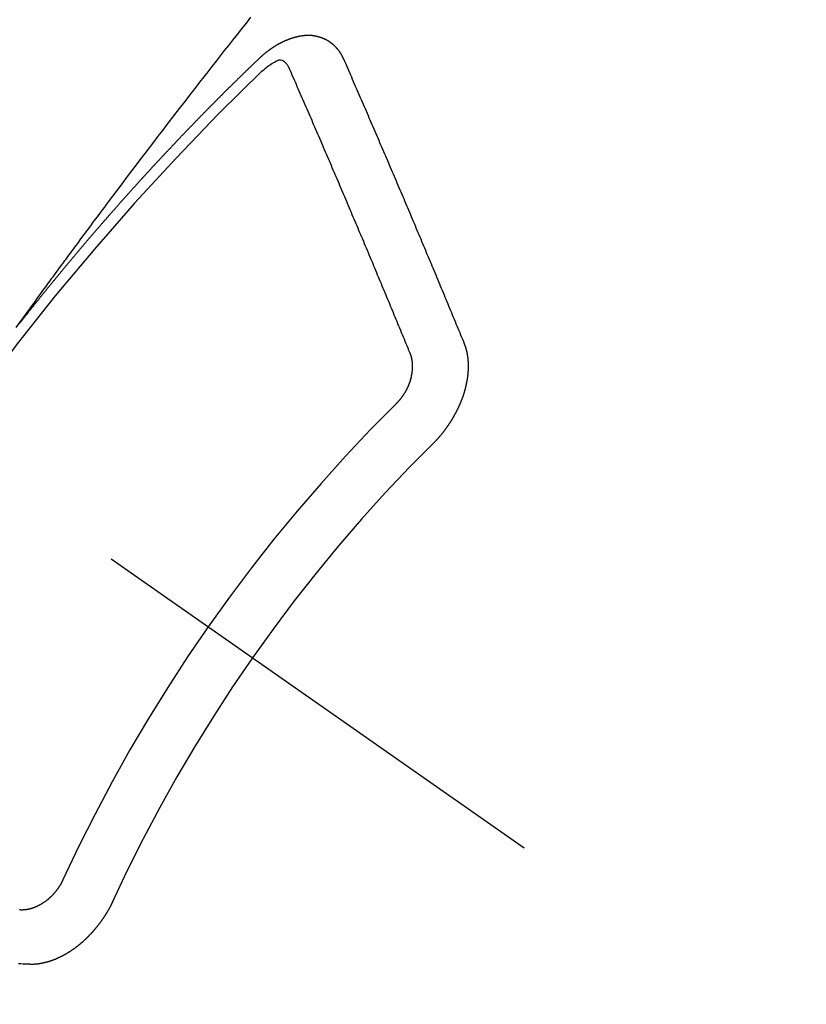
# Model space of a CAD drawing. Extents: x 0 to 26473, y -22065 to -13195.
# Drawn here: x 15992 to 16002, y -15260 to -15247 of the extents above; entities that cross this region are included whole.
import ezdxf

# ---------------------------------------------------------------- set-up
doc = ezdxf.new("R2010")
doc.units = 0
doc.header["$LTSCALE"] = 50
doc.header["$MEASUREMENT"] = 0
doc.linetypes.add('CENTER2', pattern=[1.125, 0.75, -0.125, 0.125, -0.125])
doc.linetypes.add('HIDDEN', pattern=[0.375, 0.25, -0.125])
doc.layers.get('0').update_dxf_attribs({"linetype": 'CONTINUOUS'})
doc.layers.add('150-機器', color=8, linetype='CONTINUOUS')
doc.layers.add('160-文字', color=254, linetype='CONTINUOUS')
doc.styles.add('KH001', font='txt')
doc.dimstyles.new('KH1xx030', dxfattribs={"dimscale": 30, "dimtxt": 2, "dimasz": 0.6, "dimexe": 0.3, "dimexo": 1.2, "dimgap": 0.5, "dimtad": 3, "dimdec": 1, "dimdsep": 46, "dimlunit": 6, "dimtxsty": 'KH001', "dimblk": 'DOT', "dimcen": 1, "dimdle": 1, "dimclrd": 256, "dimclre": 256, "dimclrt": 256, "dimadec": 0, "dimazin": 0, "dimtfac": 1, "dimtdec": 1, "dimtix": 1, "dimtmove": 2, "dimatfit": 3, "dimldrblk": 'CLOSEDBLANK', "dimfxl": 1, "dimtolj": 1, "dimtzin": 0, "dimlwd": -1, "dimlwe": -1, "dimarcsym": 0})

# ---------------------------------------------------------------- blocks, each defined once
blk = doc.blocks.new('_ClosedBlank')
at = {"color": 0, "linetype": 'ByBlock', "lineweight": -2}
for p, q in [((-1, 0.16667), (0, 0)), ((-1, 0.16667), (-1, -0.16667)), ((0, 0), (-1, -0.16667))]:
    blk.add_line(p, q, dxfattribs=at)
blk = doc.blocks.new('_Dot')
at = {"color": 0, "linetype": 'ByBlock', "lineweight": -2}
blk.add_line((-0.5, 0), (-1, 0), dxfattribs=at)
at = {"color": 0, "linetype": 'ByBlock', "const_width": 0.5}
blk.add_lwpolyline([(-0.25, 0, 1), (0.25, 0, 1)], format="xyb", close=True, dxfattribs=at)
blk = doc.blocks.new('F402_H')
at = {"layer": '150-機器', "color": 13, "linetype": 'CENTER2'}
blk.add_line((0, 0), (244.018, -170.863), dxfattribs=at)
at = {"layer": '150-機器', "color": 13, "linetype": 'HIDDEN'}
for points in [[(218.966, -151.28), (219.012, -151.217), (219.058, -151.155), (219.103, -151.092), (219.135, -151.049), (219.166, -151.007), (219.197, -150.964), (219.228, -150.921), (219.246, -150.896), (219.264, -150.872), (219.282, -150.847), (219.299, -150.823), (219.317, -150.798), (219.335, -150.774), (219.353, -150.749), (219.37, -150.725), (219.384, -150.707), (219.397, -150.688), (219.411, -150.67), (219.424, -150.652), (219.451, -150.615), (219.478, -150.578), (219.505, -150.541), (219.532, -150.504), (219.545, -150.486), (219.559, -150.468), (219.572, -150.45), (219.586, -150.431), (219.603, -150.407), (219.621, -150.383), (219.639, -150.358), (219.657, -150.334), (219.676, -150.31), (219.694, -150.285), (219.712, -150.261), (219.73, -150.237), (219.771, -150.182), (219.811, -150.127), (219.852, -150.072), (219.892, -150.018), (219.924, -149.975), (219.956, -149.933), (219.988, -149.891), (220.019, -149.848), (220.042, -149.817), (220.066, -149.786), (220.089, -149.755), (220.112, -149.723), (220.165, -149.652), (220.219, -149.58), (220.274, -149.509), (220.328, -149.437), (220.387, -149.359), (220.446, -149.281), (220.506, -149.202), (220.565, -149.124), (220.62, -149.052), (220.675, -148.98), (220.73, -148.908), (220.785, -148.836), (220.854, -148.746), (220.923, -148.656), (220.992, -148.566), (221.061, -148.477), (221.108, -148.417), (221.154, -148.358), (221.2, -148.298), (221.246, -148.239), (221.297, -148.173), (221.348, -148.108), (221.399, -148.042), (221.45, -147.977), (221.501, -147.912), (221.552, -147.846), (221.604, -147.781), (221.655, -147.716), (221.711, -147.645), (221.767, -147.575), (221.823, -147.504), (221.878, -147.433)], [(223.03, -147.952), (223.029, -147.95), (223.028, -147.948), (223.027, -147.946), (223.026, -147.943), (223.024, -147.941), (223.023, -147.939), (223.022, -147.937), (223.021, -147.935), (223.021, -147.932), (223.02, -147.93), (223.018, -147.928), (223.017, -147.926), (223.016, -147.924), (223.014, -147.922), (223.014, -147.919), (223.013, -147.917), (223.012, -147.915), (223.01, -147.913), (223.009, -147.911), (223.008, -147.909), (223.007, -147.907), (223.006, -147.905), (223.005, -147.903), (223.003, -147.9), (223.002, -147.897), (223.001, -147.895), (223, -147.893), (222.999, -147.892), (222.997, -147.889), (222.996, -147.887), (222.995, -147.885), (222.994, -147.883), (222.992, -147.882), (222.991, -147.88), (222.989, -147.877), (222.988, -147.876), (222.987, -147.874), (222.986, -147.872), (222.984, -147.869), (222.983, -147.867), (222.982, -147.866), (222.981, -147.864), (222.98, -147.862), (222.978, -147.859), (222.977, -147.858), (222.975, -147.856), (222.974, -147.854), (222.973, -147.852), (222.971, -147.85), (222.969, -147.849), (222.968, -147.847), (222.967, -147.845), (222.965, -147.842), (222.964, -147.841), (222.963, -147.839), (222.962, -147.837), (222.959, -147.836), (222.958, -147.834), (222.956, -147.832), (222.955, -147.83), (222.954, -147.828), (222.952, -147.827), (222.951, -147.825), (222.949, -147.824), (222.947, -147.821), (222.946, -147.819), (222.945, -147.818), (222.944, -147.816), (222.941, -147.814), (222.94, -147.812), (222.938, -147.811), (222.937, -147.809), (222.935, -147.808), (222.934, -147.806), (222.932, -147.804), (222.931, -147.803), (222.929, -147.801), (222.927, -147.8), (222.926, -147.798), (222.924, -147.797), (222.922, -147.794), (222.921, -147.793), (222.919, -147.792), (222.918, -147.79), (222.916, -147.788), (222.914, -147.787), (222.913, -147.785), (222.911, -147.784), (222.909, -147.782), (222.908, -147.78), (222.906, -147.779), (222.905, -147.778), (222.902, -147.776), (222.901, -147.774), (222.899, -147.773), (222.898, -147.772), (222.895, -147.77), (222.894, -147.768), (222.893, -147.767), (222.891, -147.766), (222.889, -147.764), (222.887, -147.763), (222.885, -147.762), (222.884, -147.76), (222.882, -147.758), (222.88, -147.757), (222.879, -147.756), (222.877, -147.755), (222.874, -147.753), (222.873, -147.752), (222.871, -147.751), (222.869, -147.749), (222.867, -147.748), (222.865, -147.747), (222.864, -147.746), (222.861, -147.744), (222.86, -147.743), (222.858, -147.742), (222.856, -147.741), (222.854, -147.739), (222.852, -147.738), (222.851, -147.737), (222.849, -147.735), (222.847, -147.734), (222.845, -147.732), (222.843, -147.731), (222.842, -147.73), (222.839, -147.729), (222.837, -147.728), (222.835, -147.727), (222.834, -147.726), (222.831, -147.724), (222.83, -147.723), (222.828, -147.723), (222.826, -147.722), (222.823, -147.72), (222.822, -147.719), (222.82, -147.718), (222.818, -147.717), (222.816, -147.715), (222.814, -147.714), (222.812, -147.713), (222.81, -147.713), (222.808, -147.711), (222.806, -147.71), (222.804, -147.71), (222.802, -147.709), (222.8, -147.707), (222.797, -147.707), (222.796, -147.705), (222.794, -147.705), (222.791, -147.703), (222.79, -147.702), (222.787, -147.702), (222.786, -147.701), (222.783, -147.7), (222.781, -147.699), (222.779, -147.698), (222.777, -147.697), (222.776, -147.696), (222.773, -147.695), (222.771, -147.694), (222.769, -147.694), (222.767, -147.693), (222.765, -147.692), (222.762, -147.691), (222.76, -147.69), (222.758, -147.69), (222.756, -147.689), (222.753, -147.688), (222.752, -147.687), (222.75, -147.686), (222.747, -147.686), (222.746, -147.685), (222.743, -147.684), (222.74, -147.684), (222.739, -147.682), (222.737, -147.682), (222.734, -147.682), (222.732, -147.68), (222.73, -147.68), (222.728, -147.679), (222.725, -147.679), (222.724, -147.678), (222.721, -147.678), (222.718, -147.677), (222.716, -147.676), (222.715, -147.675), (222.712, -147.675), (222.71, -147.675), (222.707, -147.674), (222.705, -147.673), (222.703, -147.673), (222.701, -147.672), (222.699, -147.672), (222.697, -147.671), (222.694, -147.67), (222.691, -147.67), (222.689, -147.67), (222.687, -147.669), (222.685, -147.669), (222.683, -147.669), (222.68, -147.668), (222.677, -147.668), (222.675, -147.667), (222.673, -147.667), (222.671, -147.667), (222.669, -147.666), (222.666, -147.666), (222.664, -147.666), (222.662, -147.665), (222.659, -147.664), (222.657, -147.664), (222.655, -147.664), (222.652, -147.663), (222.65, -147.663), (222.648, -147.663), (222.645, -147.663), (222.643, -147.663), (222.641, -147.663), (222.639, -147.662), (222.636, -147.661), (222.633, -147.661), (222.631, -147.661), (222.628, -147.661), (222.626, -147.661), (222.624, -147.66), (222.621, -147.661), (222.619, -147.661), (222.617, -147.66), (222.615, -147.66), (222.612, -147.66), (222.61, -147.66), (222.607, -147.66), (222.605, -147.66), (222.602, -147.66), (222.6, -147.66), (222.597, -147.66), (222.594, -147.659), (222.592, -147.66), (222.589, -147.659), (222.587, -147.659), (222.584, -147.66), (222.582, -147.659), (222.579, -147.66), (222.577, -147.659), (222.574, -147.66), (222.572, -147.66), (222.569, -147.66), (222.567, -147.66), (222.564, -147.66), (222.562, -147.66), (222.559, -147.66), (222.557, -147.66), (222.555, -147.661), (222.553, -147.661), (222.55, -147.661), (222.548, -147.661), (222.545, -147.661), (222.543, -147.662), (222.54, -147.662), (222.538, -147.662), (222.535, -147.663), (222.533, -147.662), (222.53, -147.663), (222.527, -147.663), (222.525, -147.663), (222.522, -147.663), (222.519, -147.664), (222.517, -147.664), (222.515, -147.665), (222.512, -147.665), (222.51, -147.666), (222.507, -147.665), (222.505, -147.666), (222.502, -147.666), (222.499, -147.667), (222.497, -147.666), (222.495, -147.667), (222.492, -147.668), (222.489, -147.668), (222.486, -147.669), (222.484, -147.669), (222.482, -147.669), (222.479, -147.67), (222.477, -147.671), (222.474, -147.671), (222.471, -147.672), (222.468, -147.672), (222.466, -147.673), (222.463, -147.673), (222.461, -147.674), (222.458, -147.675), (222.455, -147.675), (222.453, -147.676), (222.45, -147.676), (222.448, -147.677), (222.445, -147.678), (222.442, -147.678), (222.44, -147.679), (222.438, -147.68), (222.435, -147.68), (222.432, -147.681), (222.429, -147.681), (222.427, -147.682), (222.424, -147.683), (222.422, -147.683), (222.419, -147.684), (222.417, -147.685), (222.414, -147.685), (222.411, -147.686), (222.409, -147.687), (222.406, -147.688), (222.403, -147.689), (222.401, -147.689), (222.399, -147.69), (222.396, -147.691), (222.393, -147.691), (222.39, -147.693), (222.388, -147.694), (222.385, -147.694), (222.383, -147.695), (222.38, -147.696), (222.377, -147.697), (222.375, -147.698), (222.372, -147.698), (222.369, -147.699), (222.367, -147.701), (222.364, -147.701), (222.362, -147.702), (222.359, -147.703), (222.356, -147.704), (222.354, -147.705), (222.351, -147.706), (222.349, -147.708), (222.346, -147.708), (222.343, -147.709), (222.341, -147.71), (222.338, -147.711), (222.336, -147.712), (222.332, -147.713), (222.331, -147.714), (222.328, -147.715), (222.324, -147.716), (222.322, -147.717), (222.319, -147.719), (222.317, -147.72), (222.314, -147.72), (222.312, -147.722), (222.309, -147.722), (222.306, -147.724), (222.304, -147.725), (222.301, -147.727), (222.298, -147.727), (222.296, -147.729), (222.293, -147.73), (222.291, -147.731), (222.288, -147.732), (222.285, -147.734), (222.283, -147.735), (222.28, -147.736), (222.278, -147.737), (222.275, -147.739), (222.273, -147.74), (222.269, -147.741), (222.267, -147.742), (222.264, -147.743), (222.261, -147.745), (222.26, -147.746), (222.256, -147.748), (222.254, -147.749), (222.251, -147.75), (222.249, -147.751), (222.246, -147.753), (222.243, -147.754), (222.241, -147.755), (222.239, -147.757), (222.235, -147.758), (222.233, -147.759), (222.231, -147.761), (222.227, -147.763), (222.225, -147.764), (222.223, -147.766), (222.219, -147.767), (222.218, -147.768), (222.215, -147.77), (222.212, -147.771), (222.21, -147.772), (222.207, -147.774), (222.205, -147.776), (222.201, -147.777), (222.199, -147.778), (222.197, -147.78), (222.193, -147.782), (222.191, -147.783), (222.189, -147.784), (222.186, -147.786), (222.184, -147.788), (222.18, -147.79), (222.178, -147.791), (222.176, -147.792), (222.173, -147.794), (222.17, -147.796), (222.168, -147.798), (222.165, -147.799), (222.163, -147.8), (222.161, -147.802), (222.158, -147.804), (222.155, -147.806), (222.152, -147.807), (222.15, -147.809), (222.147, -147.811), (222.145, -147.812), (222.143, -147.814), (222.14, -147.816), (222.137, -147.817), (222.134, -147.819), (222.132, -147.821), (222.129, -147.823), (222.127, -147.825), (222.124, -147.827), (222.121, -147.829), (222.12, -147.83), (222.117, -147.832), (222.114, -147.833), (222.112, -147.835), (222.109, -147.837), (222.107, -147.839), (222.104, -147.841), (222.102, -147.843), (222.099, -147.845), (222.096, -147.846), (222.093, -147.848), (222.091, -147.85), (222.089, -147.852), (222.087, -147.854), (222.084, -147.856), (222.082, -147.858), (222.079, -147.86), (222.076, -147.862), (222.074, -147.863), (222.071, -147.865), (222.069, -147.867), (222.066, -147.869), (222.064, -147.871), (222.061, -147.874), (222.058, -147.876), (222.056, -147.877), (222.054, -147.88), (222.051, -147.882), (222.049, -147.884), (222.046, -147.886), (222.044, -147.887), (222.041, -147.889), (222.04, -147.892), (222.036, -147.894), (222.034, -147.896), (222.031, -147.898), (222.029, -147.9), (222.027, -147.902), (222.025, -147.904), (222.022, -147.906), (222.019, -147.909), (222.017, -147.911), (222.015, -147.913), (222.012, -147.915), (222.01, -147.917), (222.008, -147.919), (222.005, -147.922), (222.002, -147.924), (222, -147.926), (221.998, -147.928), (221.995, -147.93), (221.992, -147.933), (221.99, -147.935), (221.988, -147.937), (221.986, -147.939), (221.983, -147.941), (221.981, -147.944)], [(221.981, -147.944), (221.974, -147.951), (221.967, -147.957), (221.96, -147.963), (221.954, -147.969), (221.948, -147.976), (221.94, -147.983), (221.934, -147.989), (221.927, -147.995), (221.92, -148.002), (221.913, -148.008), (221.907, -148.015), (221.9, -148.022), (221.893, -148.028), (221.886, -148.034), (221.88, -148.04), (221.873, -148.048), (221.866, -148.054), (221.859, -148.06), (221.853, -148.066), (221.845, -148.073), (221.839, -148.08), (221.833, -148.086), (221.826, -148.093), (221.819, -148.099), (221.812, -148.106), (221.806, -148.113), (221.799, -148.119), (221.792, -148.125), (221.785, -148.132), (221.779, -148.139), (221.772, -148.145), (221.765, -148.151), (221.758, -148.158), (221.752, -148.165), (221.745, -148.171), (221.738, -148.178), (221.732, -148.184), (221.725, -148.191), (221.718, -148.198), (221.711, -148.204), (221.705, -148.211), (221.698, -148.218), (221.691, -148.224), (221.685, -148.23), (221.679, -148.237), (221.671, -148.244), (221.664, -148.25), (221.658, -148.257), (221.651, -148.264), (221.644, -148.27), (221.638, -148.276), (221.632, -148.283), (221.624, -148.29), (221.617, -148.296), (221.611, -148.303), (221.605, -148.309), (221.597, -148.316), (221.591, -148.323), (221.585, -148.329), (221.577, -148.336), (221.571, -148.343), (221.565, -148.349), (221.558, -148.355), (221.551, -148.363), (221.544, -148.369), (221.538, -148.376), (221.531, -148.383), (221.524, -148.389), (221.518, -148.396), (221.512, -148.402), (221.504, -148.409), (221.497, -148.416), (221.491, -148.422), (221.484, -148.429), (221.478, -148.436), (221.471, -148.442), (221.464, -148.449), (221.458, -148.456), (221.451, -148.462), (221.444, -148.469), (221.438, -148.476), (221.431, -148.482), (221.425, -148.489), (221.418, -148.496), (221.411, -148.502), (221.405, -148.509), (221.398, -148.516), (221.392, -148.523), (221.385, -148.529), (221.378, -148.536), (221.372, -148.543), (221.365, -148.549), (221.358, -148.557), (221.352, -148.563), (221.346, -148.57), (221.338, -148.577), (221.331, -148.583), (221.325, -148.59), (221.318, -148.597), (221.312, -148.604), (221.305, -148.61), (221.299, -148.617), (221.292, -148.624), (221.285, -148.63), (221.279, -148.637), (221.272, -148.644), (221.266, -148.65), (221.259, -148.657), (221.253, -148.664), (221.246, -148.67), (221.239, -148.678), (221.233, -148.684), (221.226, -148.692), (221.219, -148.698), (221.213, -148.705), (221.206, -148.712), (221.2, -148.719), (221.193, -148.725), (221.187, -148.732), (221.18, -148.739), (221.174, -148.745), (221.167, -148.752), (221.161, -148.759), (221.153, -148.766), (221.147, -148.773), (221.14, -148.779), (221.134, -148.787), (221.127, -148.793), (221.121, -148.8), (221.114, -148.807), (221.108, -148.814), (221.101, -148.821), (221.095, -148.827), (221.088, -148.834), (221.081, -148.841), (221.074, -148.847), (221.068, -148.855), (221.061, -148.861), (221.055, -148.868), (221.049, -148.876), (221.042, -148.882), (221.035, -148.889), (221.029, -148.896), (221.023, -148.902), (221.015, -148.909), (221.009, -148.916), (221.002, -148.923), (220.996, -148.93), (220.99, -148.937), (220.983, -148.944), (220.977, -148.951), (220.969, -148.958), (220.963, -148.964), (220.957, -148.971), (220.95, -148.978), (220.944, -148.985), (220.937, -148.992), (220.931, -148.999), (220.925, -149.006), (220.917, -149.013), (220.911, -149.019), (220.904, -149.026), (220.898, -149.033), (220.892, -149.041), (220.885, -149.047), (220.879, -149.054), (220.871, -149.061), (220.865, -149.068), (220.859, -149.075), (220.852, -149.081), (220.846, -149.089), (220.84, -149.096), (220.833, -149.102), (220.826, -149.11), (220.82, -149.116), (220.813, -149.123), (220.807, -149.13), (220.801, -149.138), (220.794, -149.144), (220.787, -149.152), (220.781, -149.158), (220.774, -149.165), (220.768, -149.172), (220.762, -149.179), (220.755, -149.186), (220.749, -149.193), (220.742, -149.2), (220.735, -149.207), (220.729, -149.214), (220.723, -149.221), (220.715, -149.228), (220.709, -149.235), (220.704, -149.242), (220.696, -149.249), (220.69, -149.255), (220.684, -149.263), (220.678, -149.27), (220.67, -149.277), (220.664, -149.284), (220.658, -149.291), (220.651, -149.297), (220.645, -149.305), (220.639, -149.312), (220.632, -149.319), (220.625, -149.326), (220.619, -149.333), (220.613, -149.34), (220.607, -149.347), (220.599, -149.354), (220.593, -149.361), (220.587, -149.368), (220.581, -149.375), (220.574, -149.382), (220.568, -149.389), (220.561, -149.396), (220.555, -149.403), (220.548, -149.41), (220.542, -149.417), (220.535, -149.424), (220.529, -149.431), (220.522, -149.438), (220.516, -149.445), (220.509, -149.453), (220.503, -149.459), (220.497, -149.467), (220.49, -149.473), (220.484, -149.481), (220.478, -149.488), (220.471, -149.495), (220.465, -149.502), (220.458, -149.509), (220.452, -149.516), (220.445, -149.523), (220.439, -149.53), (220.433, -149.538), (220.426, -149.544), (220.419, -149.552), (220.414, -149.558), (220.407, -149.566), (220.401, -149.573), (220.394, -149.58), (220.388, -149.587), (220.381, -149.594), (220.375, -149.601), (220.369, -149.609), (220.363, -149.615), (220.356, -149.623), (220.349, -149.63), (220.343, -149.637), (220.336, -149.644), (220.33, -149.651), (220.324, -149.659), (220.318, -149.665), (220.311, -149.673), (220.305, -149.68), (220.298, -149.687), (220.292, -149.694), (220.285, -149.701), (220.279, -149.708), (220.273, -149.716), (220.267, -149.722), (220.26, -149.73), (220.254, -149.737), (220.248, -149.744), (220.241, -149.751), (220.235, -149.758), (220.228, -149.766), (220.222, -149.773), (220.216, -149.78), (220.21, -149.787), (220.203, -149.795), (220.197, -149.801), (220.191, -149.809), (220.185, -149.816), (220.178, -149.823), (220.172, -149.831), (220.165, -149.837), (220.158, -149.845), (220.152, -149.852), (220.146, -149.859), (220.14, -149.866), (220.133, -149.873), (220.127, -149.88), (220.121, -149.888), (220.114, -149.895), (220.108, -149.902), (220.102, -149.91), (220.096, -149.917), (220.089, -149.924), (220.083, -149.931), (220.077, -149.939), (220.071, -149.945), (220.064, -149.953), (220.058, -149.961), (220.052, -149.967), (220.045, -149.975), (220.039, -149.982), (220.033, -149.989), (220.027, -149.996), (220.02, -150.004), (220.014, -150.011), (220.008, -150.018), (220.001, -150.026), (219.995, -150.032), (219.989, -150.04), (219.983, -150.047), (219.976, -150.054), (219.97, -150.062), (219.964, -150.069), (219.957, -150.076), (219.951, -150.083), (219.945, -150.091), (219.939, -150.098), (219.932, -150.105), (219.925, -150.113), (219.92, -150.12), (219.913, -150.127), (219.907, -150.134), (219.9, -150.142), (219.894, -150.149), (219.888, -150.156), (219.882, -150.164), (219.876, -150.171), (219.87, -150.178), (219.863, -150.186), (219.857, -150.193), (219.851, -150.2), (219.845, -150.207), (219.838, -150.215), (219.832, -150.222), (219.826, -150.229), (219.819, -150.237), (219.813, -150.244), (219.807, -150.252), (219.801, -150.259), (219.795, -150.266), (219.788, -150.274), (219.782, -150.28), (219.776, -150.288), (219.769, -150.296), (219.763, -150.302), (219.757, -150.31), (219.752, -150.317), (219.745, -150.325), (219.739, -150.333), (219.733, -150.339), (219.726, -150.347), (219.72, -150.354), (219.714, -150.361), (219.708, -150.37), (219.702, -150.376), (219.695, -150.384), (219.689, -150.392), (219.683, -150.398), (219.676, -150.406), (219.67, -150.413), (219.665, -150.421), (219.658, -150.428), (219.652, -150.435), (219.646, -150.443), (219.64, -150.45), (219.633, -150.457), (219.627, -150.465), (219.621, -150.472), (219.615, -150.48), (219.608, -150.487), (219.602, -150.494), (219.597, -150.502), (219.591, -150.509), (219.584, -150.517), (219.578, -150.524), (219.572, -150.531), (219.566, -150.539), (219.559, -150.547), (219.553, -150.554), (219.547, -150.561), (219.541, -150.569), (219.535, -150.576), (219.529, -150.584), (219.523, -150.591), (219.516, -150.598), (219.511, -150.606), (219.505, -150.613), (219.498, -150.621), (219.491, -150.628), (219.486, -150.636), (219.48, -150.643), (219.473, -150.651), (219.467, -150.658), (219.462, -150.666), (219.456, -150.673), (219.449, -150.68), (219.443, -150.688), (219.437, -150.695), (219.431, -150.703), (219.424, -150.71), (219.419, -150.718), (219.413, -150.725), (219.406, -150.733), (219.4, -150.74), (219.394, -150.748), (219.388, -150.755), (219.382, -150.762), (219.376, -150.77), (219.37, -150.778), (219.364, -150.785), (219.357, -150.792), (219.352, -150.8), (219.345, -150.807), (219.339, -150.815), (219.334, -150.822), (219.327, -150.83), (219.321, -150.837), (219.316, -150.845), (219.309, -150.852), (219.302, -150.86), (219.297, -150.867), (219.291, -150.875), (219.284, -150.883), (219.279, -150.89), (219.273, -150.897), (219.266, -150.905), (219.261, -150.912), (219.254, -150.92), (219.248, -150.928), (219.243, -150.935), (219.236, -150.943), (219.23, -150.951), (219.224, -150.958), (219.218, -150.965), (219.212, -150.973), (219.206, -150.98), (219.2, -150.988), (219.194, -150.996), (219.188, -151.003), (219.182, -151.011), (219.176, -151.018), (219.17, -151.025), (219.164, -151.033), (219.157, -151.041), (219.152, -151.048), (219.146, -151.056), (219.14, -151.064), (219.134, -151.071), (219.128, -151.078), (219.122, -151.087), (219.116, -151.093), (219.11, -151.102), (219.104, -151.109), (219.098, -151.117), (219.092, -151.124), (219.085, -151.132), (219.08, -151.14), (219.074, -151.147), (219.068, -151.155), (219.061, -151.162), (219.056, -151.17), (219.05, -151.177), (219.044, -151.186), (219.038, -151.192), (219.032, -151.2), (219.026, -151.208), (219.021, -151.215), (219.014, -151.223), (219.008, -151.231)], [(222.012, -148.105), (222.028, -148.091), (222.045, -148.077), (222.061, -148.063), (222.077, -148.05), (222.088, -148.041), (222.099, -148.033), (222.109, -148.025), (222.12, -148.018), (222.137, -148.008), (222.153, -147.998), (222.17, -147.989), (222.187, -147.979), (222.198, -147.973), (222.209, -147.967), (222.22, -147.962), (222.232, -147.959), (222.246, -147.96), (222.26, -147.964), (222.273, -147.97), (222.286, -147.978), (222.308, -147.997), (222.326, -148.02), (222.342, -148.045), (222.356, -148.071)], [(224.528, -151.485), (224.517, -151.457), (224.505, -151.43), (224.494, -151.403), (224.483, -151.375), (224.472, -151.347), (224.461, -151.32), (224.449, -151.292), (224.437, -151.264), (224.426, -151.237), (224.415, -151.21), (224.404, -151.182), (224.391, -151.154), (224.38, -151.127), (224.369, -151.1), (224.358, -151.072), (224.346, -151.045), (224.335, -151.016), (224.324, -150.989), (224.312, -150.961), (224.3, -150.933), (224.289, -150.906), (224.278, -150.879), (224.266, -150.851), (224.254, -150.823), (224.243, -150.796), (224.231, -150.768), (224.22, -150.741), (224.208, -150.713), (224.196, -150.685), (224.186, -150.657), (224.174, -150.63), (224.162, -150.602), (224.151, -150.574), (224.139, -150.546), (224.128, -150.519), (224.116, -150.492), (224.104, -150.464), (224.093, -150.436), (224.081, -150.408), (224.07, -150.381), (224.058, -150.353), (224.046, -150.326), (224.035, -150.297), (224.024, -150.27), (224.011, -150.242), (224, -150.214), (223.988, -150.186), (223.977, -150.159), (223.965, -150.131), (223.953, -150.104), (223.941, -150.076), (223.929, -150.048), (223.918, -150.02), (223.906, -149.992), (223.895, -149.965), (223.883, -149.937), (223.87, -149.909), (223.86, -149.881), (223.848, -149.853), (223.836, -149.825), (223.824, -149.798), (223.812, -149.77), (223.8, -149.742), (223.789, -149.714), (223.777, -149.686), (223.765, -149.659), (223.753, -149.631), (223.741, -149.603), (223.729, -149.575), (223.717, -149.547), (223.706, -149.52), (223.694, -149.492), (223.682, -149.464), (223.67, -149.436), (223.659, -149.408), (223.647, -149.38), (223.635, -149.352), (223.623, -149.324), (223.611, -149.296), (223.598, -149.268), (223.587, -149.241), (223.575, -149.213), (223.563, -149.185), (223.551, -149.157), (223.539, -149.129), (223.527, -149.101), (223.515, -149.073), (223.503, -149.045), (223.491, -149.018), (223.479, -148.99), (223.467, -148.962), (223.455, -148.934), (223.443, -148.906), (223.431, -148.877), (223.419, -148.849), (223.407, -148.821), (223.395, -148.793), (223.383, -148.766), (223.371, -148.738), (223.359, -148.71), (223.347, -148.682), (223.335, -148.654), (223.323, -148.626), (223.311, -148.598), (223.298, -148.57), (223.286, -148.542), (223.274, -148.514), (223.261, -148.485), (223.249, -148.458), (223.237, -148.43), (223.225, -148.402), (223.213, -148.374), (223.201, -148.346), (223.189, -148.318), (223.177, -148.29), (223.164, -148.261), (223.152, -148.233), (223.14, -148.205), (223.128, -148.177), (223.116, -148.149), (223.104, -148.121), (223.091, -148.092), (223.079, -148.064), (223.067, -148.036), (223.055, -148.008), (223.042, -147.98), (223.03, -147.952)], [(223.849, -151.591), (223.838, -151.564), (223.827, -151.536), (223.816, -151.509), (223.805, -151.481), (223.793, -151.454), (223.782, -151.426), (223.771, -151.399), (223.76, -151.372), (223.748, -151.344), (223.737, -151.317), (223.726, -151.29), (223.714, -151.262), (223.702, -151.234), (223.691, -151.207), (223.68, -151.179), (223.669, -151.152), (223.657, -151.125), (223.645, -151.097), (223.634, -151.069), (223.623, -151.042), (223.611, -151.015), (223.6, -150.987), (223.588, -150.959), (223.577, -150.932), (223.565, -150.905), (223.554, -150.877), (223.542, -150.849), (223.531, -150.822), (223.52, -150.795), (223.507, -150.767), (223.496, -150.739), (223.485, -150.712), (223.474, -150.684), (223.462, -150.657), (223.45, -150.629), (223.439, -150.602), (223.427, -150.574), (223.416, -150.546), (223.404, -150.519), (223.393, -150.49), (223.382, -150.463), (223.37, -150.435), (223.358, -150.408), (223.346, -150.38), (223.335, -150.352), (223.324, -150.325), (223.312, -150.297), (223.3, -150.27), (223.288, -150.242), (223.277, -150.214), (223.265, -150.186), (223.254, -150.159), (223.241, -150.131), (223.23, -150.104), (223.218, -150.076), (223.207, -150.048), (223.195, -150.02), (223.183, -149.993), (223.171, -149.965), (223.159, -149.937), (223.148, -149.91), (223.136, -149.882), (223.125, -149.854), (223.113, -149.827), (223.1, -149.799), (223.089, -149.771), (223.077, -149.743), (223.066, -149.716), (223.054, -149.688), (223.042, -149.66), (223.03, -149.633), (223.018, -149.605), (223.006, -149.577), (222.995, -149.549), (222.983, -149.521), (222.971, -149.493), (222.959, -149.466), (222.947, -149.438), (222.935, -149.41), (222.923, -149.382), (222.911, -149.354), (222.9, -149.327), (222.888, -149.299), (222.876, -149.271), (222.864, -149.243), (222.852, -149.215), (222.84, -149.188), (222.828, -149.16), (222.816, -149.132), (222.804, -149.104), (222.792, -149.076), (222.78, -149.048), (222.769, -149.021), (222.756, -148.993), (222.744, -148.965), (222.732, -148.937), (222.72, -148.909), (222.708, -148.881), (222.696, -148.853), (222.684, -148.825), (222.672, -148.797), (222.66, -148.769), (222.648, -148.741), (222.636, -148.714), (222.624, -148.686), (222.612, -148.658), (222.6, -148.63), (222.588, -148.602), (222.576, -148.574), (222.564, -148.546), (222.552, -148.518), (222.54, -148.49), (222.527, -148.462), (222.515, -148.434), (222.503, -148.406), (222.49, -148.378), (222.478, -148.35), (222.466, -148.322), (222.454, -148.294), (222.442, -148.266), (222.43, -148.238), (222.417, -148.211), (222.405, -148.183), (222.392, -148.155), (222.38, -148.127), (222.368, -148.099), (222.356, -148.071)], [(224.141, -152.716), (224.143, -152.714), (224.146, -152.711), (224.148, -152.709), (224.151, -152.706), (224.153, -152.704), (224.156, -152.701), (224.158, -152.699), (224.16, -152.697), (224.162, -152.693), (224.165, -152.692), (224.168, -152.689), (224.17, -152.686), (224.173, -152.684), (224.175, -152.681), (224.178, -152.679), (224.179, -152.676), (224.182, -152.673), (224.184, -152.671), (224.187, -152.668), (224.189, -152.666), (224.192, -152.663), (224.194, -152.661), (224.197, -152.658), (224.199, -152.656), (224.202, -152.653), (224.203, -152.65), (224.206, -152.647), (224.208, -152.645), (224.211, -152.642), (224.213, -152.64), (224.215, -152.637), (224.217, -152.634), (224.22, -152.632), (224.222, -152.629), (224.224, -152.626), (224.227, -152.624), (224.229, -152.621), (224.231, -152.618), (224.234, -152.616), (224.236, -152.612), (224.238, -152.61), (224.241, -152.607), (224.243, -152.605), (224.245, -152.602), (224.247, -152.599), (224.25, -152.596), (224.252, -152.593), (224.254, -152.591), (224.256, -152.587), (224.258, -152.585), (224.261, -152.582), (224.263, -152.58), (224.265, -152.577), (224.267, -152.573), (224.269, -152.571), (224.272, -152.568), (224.274, -152.566), (224.276, -152.562), (224.278, -152.559), (224.28, -152.557), (224.282, -152.553), (224.284, -152.551), (224.287, -152.548), (224.289, -152.545), (224.291, -152.543), (224.293, -152.539), (224.295, -152.537), (224.297, -152.534), (224.299, -152.531), (224.301, -152.528), (224.304, -152.525), (224.305, -152.522), (224.308, -152.519), (224.309, -152.516), (224.312, -152.513), (224.314, -152.51), (224.316, -152.507), (224.318, -152.504), (224.32, -152.501), (224.322, -152.498), (224.324, -152.495), (224.326, -152.493), (224.328, -152.489), (224.331, -152.486), (224.332, -152.484), (224.335, -152.48), (224.336, -152.478), (224.339, -152.475), (224.341, -152.472), (224.343, -152.469), (224.344, -152.465), (224.346, -152.463), (224.348, -152.46), (224.35, -152.456), (224.352, -152.454), (224.354, -152.451), (224.356, -152.448), (224.358, -152.445), (224.36, -152.441), (224.362, -152.439), (224.364, -152.435), (224.366, -152.433), (224.368, -152.43), (224.369, -152.426), (224.371, -152.423), (224.373, -152.42), (224.375, -152.418), (224.377, -152.414), (224.379, -152.41), (224.381, -152.408), (224.383, -152.405), (224.384, -152.402), (224.386, -152.398), (224.388, -152.396), (224.39, -152.393), (224.391, -152.389), (224.393, -152.386), (224.395, -152.383), (224.396, -152.38), (224.399, -152.377), (224.401, -152.374), (224.402, -152.371), (224.404, -152.367), (224.405, -152.364), (224.407, -152.361), (224.409, -152.359), (224.411, -152.355), (224.413, -152.351), (224.414, -152.348), (224.416, -152.345), (224.418, -152.343), (224.419, -152.339), (224.421, -152.336), (224.422, -152.333), (224.424, -152.33), (224.426, -152.326), (224.428, -152.323), (224.429, -152.32), (224.431, -152.317), (224.432, -152.314), (224.434, -152.31), (224.435, -152.307), (224.437, -152.304), (224.438, -152.301), (224.441, -152.298), (224.441, -152.295), (224.444, -152.292), (224.445, -152.289), (224.447, -152.285), (224.448, -152.282), (224.449, -152.278), (224.451, -152.276), (224.453, -152.272), (224.454, -152.27), (224.456, -152.266), (224.457, -152.263), (224.459, -152.26), (224.46, -152.256), (224.462, -152.253), (224.463, -152.25), (224.464, -152.246), (224.466, -152.244), (224.468, -152.24), (224.469, -152.237), (224.47, -152.233), (224.472, -152.231), (224.473, -152.227), (224.474, -152.224), (224.476, -152.221), (224.477, -152.218), (224.479, -152.214), (224.48, -152.211), (224.481, -152.208), (224.483, -152.204), (224.484, -152.201), (224.485, -152.198), (224.487, -152.195), (224.488, -152.191), (224.489, -152.188), (224.49, -152.185), (224.492, -152.181), (224.493, -152.178), (224.495, -152.175), (224.496, -152.172), (224.497, -152.169), (224.498, -152.165), (224.499, -152.162), (224.5, -152.159), (224.501, -152.155), (224.503, -152.153), (224.505, -152.149), (224.505, -152.146), (224.506, -152.143), (224.508, -152.139), (224.509, -152.136), (224.51, -152.133), (224.511, -152.129), (224.512, -152.126), (224.513, -152.123), (224.514, -152.119), (224.515, -152.116), (224.516, -152.113), (224.517, -152.11), (224.519, -152.106), (224.519, -152.103), (224.52, -152.1), (224.522, -152.097), (224.523, -152.094), (224.524, -152.091), (224.525, -152.088), (224.526, -152.084), (224.527, -152.081), (224.528, -152.078), (224.529, -152.075), (224.53, -152.071), (224.531, -152.068), (224.532, -152.065), (224.532, -152.061), (224.533, -152.058), (224.534, -152.054), (224.535, -152.051), (224.536, -152.048), (224.537, -152.045), (224.538, -152.042), (224.538, -152.039), (224.54, -152.035), (224.54, -152.032), (224.541, -152.029), (224.542, -152.026), (224.542, -152.022), (224.543, -152.019), (224.544, -152.016), (224.545, -152.013), (224.547, -152.009), (224.547, -152.006), (224.548, -152.003), (224.548, -152), (224.549, -151.997), (224.549, -151.993), (224.55, -151.99), (224.551, -151.987), (224.552, -151.984), (224.552, -151.98), (224.553, -151.977), (224.554, -151.974), (224.554, -151.971), (224.555, -151.968), (224.556, -151.965), (224.556, -151.961), (224.557, -151.958), (224.558, -151.955), (224.558, -151.951), (224.559, -151.948), (224.56, -151.945), (224.56, -151.942), (224.561, -151.939), (224.561, -151.935), (224.562, -151.932), (224.562, -151.929), (224.563, -151.925), (224.563, -151.922), (224.564, -151.919), (224.564, -151.917), (224.565, -151.914), (224.565, -151.91), (224.566, -151.907), (224.566, -151.903), (224.567, -151.9), (224.567, -151.897), (224.567, -151.895), (224.567, -151.891), (224.568, -151.888), (224.568, -151.884), (224.569, -151.881), (224.569, -151.878), (224.57, -151.875), (224.57, -151.872), (224.57, -151.869), (224.571, -151.865), (224.571, -151.863), (224.571, -151.859), (224.572, -151.856), (224.572, -151.853), (224.572, -151.851), (224.572, -151.847), (224.573, -151.844), (224.573, -151.84), (224.573, -151.838), (224.574, -151.835), (224.574, -151.831), (224.574, -151.829), (224.574, -151.825), (224.574, -151.822), (224.575, -151.819), (224.575, -151.816), (224.575, -151.814), (224.575, -151.81), (224.575, -151.806), (224.576, -151.804), (224.576, -151.801), (224.575, -151.798), (224.576, -151.795), (224.576, -151.791), (224.576, -151.788), (224.577, -151.785), (224.576, -151.783), (224.576, -151.779), (224.576, -151.777), (224.577, -151.773), (224.576, -151.771), (224.577, -151.767), (224.576, -151.765), (224.577, -151.761), (224.576, -151.758), (224.577, -151.755), (224.576, -151.753), (224.577, -151.749), (224.576, -151.746), (224.576, -151.744), (224.576, -151.74), (224.576, -151.738), (224.576, -151.734), (224.576, -151.732), (224.576, -151.729), (224.576, -151.725), (224.575, -151.723), (224.576, -151.72), (224.576, -151.717), (224.575, -151.714), (224.575, -151.711), (224.575, -151.708), (224.575, -151.705), (224.575, -151.703), (224.575, -151.699), (224.574, -151.696), (224.574, -151.694), (224.573, -151.691), (224.574, -151.688), (224.574, -151.685), (224.573, -151.682), (224.573, -151.679), (224.572, -151.677), (224.572, -151.673), (224.572, -151.67), (224.572, -151.668), (224.572, -151.665), (224.571, -151.662), (224.571, -151.66), (224.571, -151.656), (224.57, -151.653), (224.57, -151.651), (224.569, -151.648), (224.569, -151.645), (224.569, -151.643), (224.569, -151.64), (224.568, -151.637), (224.568, -151.634), (224.567, -151.632), (224.567, -151.629), (224.566, -151.626), (224.566, -151.623), (224.565, -151.621), (224.565, -151.618), (224.564, -151.615), (224.564, -151.612), (224.563, -151.609), (224.563, -151.607), (224.562, -151.604), (224.562, -151.601), (224.561, -151.598), (224.561, -151.596), (224.56, -151.593), (224.56, -151.59), (224.56, -151.588), (224.559, -151.586), (224.559, -151.583), (224.557, -151.58), (224.557, -151.577), (224.556, -151.574), (224.556, -151.571), (224.555, -151.569), (224.554, -151.567), (224.554, -151.564), (224.553, -151.561), (224.552, -151.559), (224.552, -151.556), (224.551, -151.554), (224.551, -151.551), (224.55, -151.549), (224.549, -151.546), (224.549, -151.543), (224.548, -151.541), (224.547, -151.539), (224.546, -151.537), (224.546, -151.534), (224.545, -151.531), (224.543, -151.528), (224.543, -151.526), (224.542, -151.524), (224.541, -151.521), (224.54, -151.519), (224.54, -151.516), (224.539, -151.514), (224.538, -151.511), (224.537, -151.51), (224.537, -151.507), (224.535, -151.504), (224.534, -151.501), (224.533, -151.499), (224.533, -151.497), (224.532, -151.495), (224.531, -151.492), (224.53, -151.49), (224.53, -151.487), (224.528, -151.485)], [(223.682, -152.223), (223.684, -152.22), (223.687, -152.217), (223.69, -152.215), (223.692, -152.212), (223.695, -152.209), (223.698, -152.206), (223.7, -152.204), (223.703, -152.202), (223.705, -152.198), (223.707, -152.196), (223.71, -152.193), (223.713, -152.19), (223.716, -152.187), (223.718, -152.184), (223.721, -152.182), (223.723, -152.179), (223.725, -152.175), (223.728, -152.173), (223.731, -152.17), (223.732, -152.167), (223.735, -152.164), (223.738, -152.161), (223.74, -152.158), (223.742, -152.155), (223.744, -152.151), (223.747, -152.148), (223.748, -152.146), (223.752, -152.143), (223.754, -152.14), (223.756, -152.136), (223.758, -152.133), (223.761, -152.13), (223.763, -152.127), (223.765, -152.124), (223.767, -152.121), (223.769, -152.118), (223.772, -152.114), (223.774, -152.111), (223.775, -152.107), (223.778, -152.104), (223.78, -152.101), (223.782, -152.098), (223.784, -152.095), (223.786, -152.092), (223.788, -152.088), (223.79, -152.085), (223.792, -152.081), (223.794, -152.077), (223.795, -152.075), (223.798, -152.072), (223.799, -152.068), (223.802, -152.065), (223.804, -152.061), (223.805, -152.058), (223.808, -152.054), (223.808, -152.051), (223.811, -152.048), (223.812, -152.044), (223.815, -152.041), (223.816, -152.037), (223.818, -152.034), (223.819, -152.031), (223.821, -152.027), (223.823, -152.024), (223.824, -152.02), (223.826, -152.016), (223.828, -152.013), (223.829, -152.01), (223.831, -152.006), (223.832, -152.002), (223.834, -152), (223.835, -151.996), (223.837, -151.992), (223.838, -151.988), (223.839, -151.985), (223.841, -151.981), (223.843, -151.978), (223.844, -151.974), (223.845, -151.971), (223.847, -151.967), (223.848, -151.963), (223.849, -151.96), (223.85, -151.956), (223.852, -151.953), (223.853, -151.95), (223.854, -151.946), (223.854, -151.942), (223.856, -151.938), (223.857, -151.934), (223.858, -151.931), (223.86, -151.928), (223.861, -151.925), (223.861, -151.92), (223.863, -151.916), (223.864, -151.913), (223.864, -151.909), (223.865, -151.906), (223.867, -151.902), (223.867, -151.898), (223.868, -151.895), (223.869, -151.892), (223.87, -151.887), (223.871, -151.884), (223.871, -151.881), (223.872, -151.877), (223.872, -151.873), (223.874, -151.869), (223.874, -151.866), (223.875, -151.863), (223.875, -151.858), (223.876, -151.855), (223.877, -151.851), (223.877, -151.847), (223.878, -151.844), (223.878, -151.841), (223.879, -151.836), (223.88, -151.833), (223.88, -151.83), (223.88, -151.826), (223.88, -151.822), (223.881, -151.819), (223.881, -151.815), (223.881, -151.811), (223.882, -151.808), (223.882, -151.804), (223.882, -151.801), (223.883, -151.798), (223.883, -151.793), (223.883, -151.79), (223.883, -151.786), (223.884, -151.782), (223.884, -151.779), (223.884, -151.775), (223.884, -151.772), (223.883, -151.769), (223.883, -151.765), (223.883, -151.762), (223.884, -151.758), (223.884, -151.754), (223.884, -151.751), (223.884, -151.747), (223.883, -151.744), (223.883, -151.741), (223.883, -151.737), (223.883, -151.733), (223.882, -151.73), (223.882, -151.727), (223.882, -151.723), (223.882, -151.72), (223.882, -151.717), (223.881, -151.713), (223.881, -151.71), (223.881, -151.706), (223.88, -151.703), (223.88, -151.699), (223.879, -151.696), (223.879, -151.693), (223.879, -151.69), (223.877, -151.687), (223.877, -151.683), (223.877, -151.68), (223.876, -151.677), (223.876, -151.673), (223.875, -151.671), (223.874, -151.667), (223.873, -151.665), (223.874, -151.661), (223.872, -151.658), (223.872, -151.655), (223.87, -151.651), (223.87, -151.649), (223.869, -151.646), (223.868, -151.643), (223.868, -151.64), (223.866, -151.636), (223.866, -151.634), (223.865, -151.63), (223.864, -151.628), (223.864, -151.625), (223.862, -151.622), (223.861, -151.619), (223.86, -151.616), (223.859, -151.613), (223.858, -151.611), (223.857, -151.608), (223.856, -151.605), (223.855, -151.603), (223.853, -151.599), (223.852, -151.597), (223.851, -151.594), (223.849, -151.591)], [(219.547, -158.129), (219.544, -158.132), (219.543, -158.136), (219.542, -158.139), (219.54, -158.142), (219.538, -158.146), (219.536, -158.149), (219.535, -158.152), (219.534, -158.156), (219.531, -158.16), (219.53, -158.162), (219.528, -158.166), (219.526, -158.169), (219.524, -158.173), (219.522, -158.176), (219.521, -158.179), (219.519, -158.183), (219.517, -158.186), (219.515, -158.19), (219.513, -158.193), (219.511, -158.195), (219.509, -158.199), (219.507, -158.202), (219.505, -158.206), (219.503, -158.209), (219.501, -158.212), (219.498, -158.216), (219.497, -158.218), (219.495, -158.222), (219.493, -158.225), (219.49, -158.228), (219.488, -158.232), (219.486, -158.235), (219.484, -158.238), (219.482, -158.241), (219.48, -158.244), (219.477, -158.247), (219.475, -158.25), (219.473, -158.254), (219.47, -158.256), (219.467, -158.26), (219.465, -158.263), (219.463, -158.265), (219.461, -158.269), (219.459, -158.272), (219.456, -158.275), (219.453, -158.278), (219.451, -158.281), (219.448, -158.284), (219.446, -158.286), (219.444, -158.29), (219.441, -158.292), (219.439, -158.296), (219.436, -158.299), (219.433, -158.302), (219.431, -158.305), (219.428, -158.307), (219.426, -158.31), (219.423, -158.313), (219.421, -158.316), (219.418, -158.319), (219.415, -158.322), (219.413, -158.324), (219.41, -158.326), (219.407, -158.33), (219.404, -158.332), (219.401, -158.335), (219.399, -158.338), (219.396, -158.34), (219.393, -158.343), (219.39, -158.346), (219.388, -158.348), (219.385, -158.351), (219.382, -158.353), (219.379, -158.356), (219.377, -158.358), (219.373, -158.361), (219.371, -158.364), (219.368, -158.367), (219.366, -158.369), (219.362, -158.371), (219.359, -158.374), (219.357, -158.376), (219.354, -158.379), (219.351, -158.381), (219.348, -158.383), (219.345, -158.386), (219.342, -158.387), (219.338, -158.39), (219.335, -158.393), (219.333, -158.394), (219.33, -158.397), (219.327, -158.399), (219.323, -158.401), (219.32, -158.404), (219.318, -158.406), (219.314, -158.408), (219.311, -158.41), (219.308, -158.412), (219.305, -158.414), (219.302, -158.416), (219.299, -158.418), (219.295, -158.42), (219.293, -158.422), (219.289, -158.424), (219.286, -158.426), (219.283, -158.428), (219.28, -158.43), (219.276, -158.432), (219.274, -158.433), (219.27, -158.436), (219.267, -158.437), (219.263, -158.44), (219.26, -158.441), (219.258, -158.443), (219.254, -158.444), (219.25, -158.446), (219.248, -158.448), (219.244, -158.449), (219.241, -158.451), (219.237, -158.453), (219.235, -158.455), (219.231, -158.456), (219.228, -158.457), (219.225, -158.459), (219.221, -158.46), (219.218, -158.461), (219.215, -158.463), (219.211, -158.465), (219.208, -158.467), (219.205, -158.468), (219.201, -158.469), (219.198, -158.47), (219.195, -158.472), (219.191, -158.473), (219.189, -158.474), (219.185, -158.475), (219.182, -158.476), (219.178, -158.477), (219.175, -158.479), (219.172, -158.48), (219.168, -158.481), (219.166, -158.482), (219.162, -158.483), (219.159, -158.484), (219.155, -158.485), (219.152, -158.486), (219.149, -158.487), (219.145, -158.488), (219.143, -158.489), (219.139, -158.49), (219.136, -158.49), (219.132, -158.491), (219.129, -158.493), (219.126, -158.493), (219.122, -158.494), (219.119, -158.494), (219.116, -158.496), (219.113, -158.496), (219.109, -158.496), (219.106, -158.497), (219.103, -158.498), (219.1, -158.498), (219.096, -158.499), (219.094, -158.5), (219.09, -158.5), (219.087, -158.5), (219.084, -158.501), (219.08, -158.501), (219.077, -158.502), (219.074, -158.502), (219.071, -158.502), (219.068, -158.503), (219.065, -158.503), (219.062, -158.503), (219.058, -158.503), (219.056, -158.503), (219.052, -158.503), (219.049, -158.504), (219.046, -158.504), (219.043, -158.503), (219.041, -158.504), (219.037, -158.504), (219.034, -158.504), (219.031, -158.503), (219.028, -158.504), (219.025, -158.504), (219.023, -158.504), (219.019, -158.503), (219.016, -158.503), (219.013, -158.503), (219.01, -158.502)], [(220.167, -158.391), (220.166, -158.394), (220.164, -158.398), (220.162, -158.401), (220.161, -158.404), (220.159, -158.407), (220.158, -158.411), (220.156, -158.413), (220.155, -158.416), (220.153, -158.42), (220.152, -158.423), (220.151, -158.426), (220.149, -158.429), (220.147, -158.433), (220.146, -158.435), (220.144, -158.439), (220.142, -158.441), (220.141, -158.445), (220.139, -158.448), (220.138, -158.452), (220.136, -158.454), (220.135, -158.458), (220.133, -158.46), (220.131, -158.464), (220.13, -158.467), (220.128, -158.47), (220.127, -158.473), (220.124, -158.476), (220.123, -158.479), (220.121, -158.482), (220.12, -158.485), (220.118, -158.489), (220.116, -158.491), (220.115, -158.495), (220.113, -158.497), (220.111, -158.501), (220.11, -158.504), (220.107, -158.507), (220.105, -158.51), (220.104, -158.513), (220.102, -158.517), (220.1, -158.519), (220.099, -158.523), (220.097, -158.525), (220.095, -158.529), (220.093, -158.531), (220.092, -158.535), (220.089, -158.538), (220.088, -158.541), (220.085, -158.544), (220.084, -158.546), (220.082, -158.55), (220.08, -158.553), (220.078, -158.556), (220.076, -158.559), (220.074, -158.562), (220.073, -158.565), (220.071, -158.568), (220.069, -158.571), (220.066, -158.574), (220.065, -158.577), (220.062, -158.58), (220.061, -158.583), (220.059, -158.586), (220.057, -158.59), (220.055, -158.592), (220.053, -158.595), (220.051, -158.598), (220.049, -158.601), (220.047, -158.604), (220.045, -158.607), (220.043, -158.61), (220.041, -158.613), (220.039, -158.616), (220.037, -158.618), (220.035, -158.622), (220.032, -158.625), (220.031, -158.627), (220.028, -158.631), (220.026, -158.634), (220.024, -158.636), (220.022, -158.64), (220.02, -158.642), (220.018, -158.645), (220.016, -158.649), (220.014, -158.651), (220.012, -158.654), (220.01, -158.657), (220.008, -158.66), (220.005, -158.663), (220.004, -158.666), (220.001, -158.668), (219.999, -158.671), (219.997, -158.674), (219.994, -158.677), (219.993, -158.68), (219.99, -158.683), (219.989, -158.686), (219.986, -158.689), (219.983, -158.691), (219.981, -158.694), (219.979, -158.697), (219.977, -158.7), (219.975, -158.703), (219.972, -158.706), (219.97, -158.708), (219.968, -158.711), (219.966, -158.714), (219.963, -158.716), (219.961, -158.72), (219.959, -158.722), (219.957, -158.725), (219.954, -158.727), (219.952, -158.731), (219.95, -158.733), (219.948, -158.736), (219.945, -158.739), (219.943, -158.741), (219.941, -158.745), (219.938, -158.747), (219.936, -158.75), (219.934, -158.753), (219.931, -158.755), (219.929, -158.758), (219.927, -158.76), (219.924, -158.763), (219.923, -158.766), (219.919, -158.769), (219.917, -158.772), (219.915, -158.774), (219.912, -158.777), (219.911, -158.779), (219.908, -158.782), (219.906, -158.785), (219.903, -158.787), (219.901, -158.79), (219.898, -158.792), (219.896, -158.796), (219.893, -158.798), (219.891, -158.801), (219.888, -158.803), (219.886, -158.806), (219.883, -158.808), (219.881, -158.811), (219.879, -158.813), (219.876, -158.816), (219.874, -158.818), (219.871, -158.821), (219.869, -158.823), (219.867, -158.827), (219.864, -158.828), (219.861, -158.831), (219.859, -158.834), (219.856, -158.836), (219.854, -158.839), (219.851, -158.841), (219.849, -158.843), (219.847, -158.847), (219.844, -158.849), (219.842, -158.852), (219.839, -158.854), (219.836, -158.856), (219.834, -158.859), (219.831, -158.861), (219.829, -158.863), (219.826, -158.866), (219.824, -158.869), (219.821, -158.871), (219.818, -158.873), (219.816, -158.876), (219.813, -158.878), (219.81, -158.881), (219.808, -158.883), (219.806, -158.885), (219.803, -158.888), (219.8, -158.89), (219.797, -158.893), (219.796, -158.895), (219.793, -158.898), (219.79, -158.9), (219.787, -158.901), (219.784, -158.904), (219.782, -158.906), (219.78, -158.909), (219.777, -158.911), (219.774, -158.913), (219.771, -158.916), (219.769, -158.918), (219.766, -158.92), (219.763, -158.922), (219.761, -158.925), (219.758, -158.927), (219.756, -158.929), (219.753, -158.931), (219.75, -158.934), (219.748, -158.936), (219.745, -158.938), (219.742, -158.94), (219.739, -158.942), (219.737, -158.944), (219.734, -158.947), (219.731, -158.949), (219.729, -158.95), (219.726, -158.952), (219.723, -158.955), (219.721, -158.957), (219.718, -158.959), (219.715, -158.961), (219.712, -158.963), (219.71, -158.965), (219.707, -158.967), (219.704, -158.97), (219.702, -158.972), (219.699, -158.974), (219.697, -158.975), (219.694, -158.978), (219.691, -158.98), (219.689, -158.982), (219.685, -158.983), (219.683, -158.985), (219.68, -158.988), (219.677, -158.99), (219.674, -158.992), (219.672, -158.993), (219.669, -158.995), (219.666, -158.997), (219.663, -158.999), (219.66, -159.001), (219.658, -159.003), (219.655, -159.005), (219.652, -159.006), (219.649, -159.008), (219.647, -159.01), (219.644, -159.012), (219.641, -159.015), (219.638, -159.016), (219.635, -159.018), (219.633, -159.02), (219.63, -159.022), (219.627, -159.023), (219.624, -159.025), (219.622, -159.027), (219.619, -159.028), (219.616, -159.03), (219.613, -159.032), (219.611, -159.034), (219.608, -159.035), (219.605, -159.037), (219.603, -159.039), (219.599, -159.04), (219.597, -159.042), (219.594, -159.044), (219.591, -159.045), (219.588, -159.047), (219.586, -159.049), (219.582, -159.05), (219.58, -159.052), (219.576, -159.053), (219.574, -159.055), (219.571, -159.057), (219.568, -159.058), (219.566, -159.06), (219.562, -159.061), (219.56, -159.063), (219.558, -159.064), (219.554, -159.066), (219.552, -159.068), (219.548, -159.069), (219.546, -159.071), (219.543, -159.072), (219.541, -159.073), (219.537, -159.074), (219.535, -159.076), (219.531, -159.078), (219.529, -159.08), (219.525, -159.081), (219.524, -159.082), (219.52, -159.083), (219.518, -159.085), (219.514, -159.086), (219.512, -159.087), (219.509, -159.089), (219.506, -159.091), (219.503, -159.092), (219.501, -159.093), (219.498, -159.094), (219.495, -159.096), (219.492, -159.098), (219.489, -159.098), (219.487, -159.1), (219.483, -159.101), (219.481, -159.102), (219.478, -159.104), (219.475, -159.105), (219.473, -159.106), (219.469, -159.107), (219.467, -159.108), (219.464, -159.11), (219.461, -159.111), (219.459, -159.112), (219.455, -159.113), (219.453, -159.114), (219.45, -159.116), (219.447, -159.117), (219.444, -159.117), (219.441, -159.119), (219.439, -159.12), (219.435, -159.121), (219.433, -159.122), (219.43, -159.123), (219.427, -159.124), (219.425, -159.126), (219.422, -159.126), (219.418, -159.128), (219.416, -159.128), (219.413, -159.13), (219.41, -159.13), (219.407, -159.132), (219.404, -159.132), (219.402, -159.133), (219.399, -159.135), (219.396, -159.135), (219.393, -159.136), (219.391, -159.138), (219.388, -159.138), (219.385, -159.139), (219.382, -159.14), (219.38, -159.141), (219.377, -159.142), (219.374, -159.143), (219.371, -159.143), (219.368, -159.144), (219.366, -159.146), (219.363, -159.146), (219.36, -159.147), (219.357, -159.148), (219.354, -159.148), (219.351, -159.149), (219.349, -159.151), (219.346, -159.151), (219.343, -159.152), (219.34, -159.152), (219.338, -159.153), (219.334, -159.154), (219.332, -159.154), (219.33, -159.155), (219.327, -159.156), (219.324, -159.156), (219.321, -159.157), (219.318, -159.158), (219.315, -159.159), (219.312, -159.159), (219.31, -159.16), (219.307, -159.16), (219.305, -159.161), (219.302, -159.162), (219.299, -159.162), (219.296, -159.163), (219.294, -159.163), (219.291, -159.164), (219.288, -159.164), (219.285, -159.165), (219.283, -159.165), (219.28, -159.166), (219.277, -159.166), (219.274, -159.167), (219.271, -159.167), (219.269, -159.168), (219.266, -159.168), (219.263, -159.169), (219.26, -159.169), (219.258, -159.17), (219.255, -159.17), (219.252, -159.171), (219.25, -159.172), (219.248, -159.171), (219.245, -159.172), (219.241, -159.172), (219.239, -159.172), (219.236, -159.173), (219.233, -159.173), (219.231, -159.173), (219.228, -159.173), (219.225, -159.174), (219.223, -159.174), (219.22, -159.174), (219.218, -159.175), (219.215, -159.175), (219.212, -159.175), (219.21, -159.175), (219.207, -159.176), (219.204, -159.176), (219.202, -159.176), (219.199, -159.176), (219.197, -159.176), (219.194, -159.176), (219.192, -159.177), (219.189, -159.176), (219.186, -159.177), (219.184, -159.176), (219.181, -159.177), (219.179, -159.176), (219.176, -159.177), (219.174, -159.177), (219.171, -159.177), (219.169, -159.177), (219.166, -159.177), (219.163, -159.176), (219.16, -159.177), (219.158, -159.176), (219.155, -159.177), (219.153, -159.177), (219.15, -159.177), (219.148, -159.177), (219.145, -159.177), (219.142, -159.176)], [(219.142, -159.176), (219.112, -159.175), (219.083, -159.174), (219.053, -159.173), (219.024, -159.171), (218.994, -159.171)]]:
    blk.add_lwpolyline(points, dxfattribs=at)
for centre, radius, start, end in [((243.713, -170.649), 31.291, 133.8895, 156.1104), ((237.851, -166.545), 20.146, 134.6922, 155.3077), ((237.851, -166.545), 19.474, 134.6922, 155.3077)]:
    blk.add_arc(centre, radius, start, end, dxfattribs=at)

msp = doc.modelspace()

# ---------------------------------------------------------------- block references
at = {"layer": '150-機器'}
msp.add_blockref('F402_H', (15773.306, -15099.895), dxfattribs=at)

# ---------------------------------------------------------------- leaders
at = {"layer": '160-文字', "annotation_type": 0, "has_hookline": 1, "hookline_direction": 1}
for points, text_width in [([(16233.506, -15080.058), (15645.95, -16394.125), (15627.95, -16394.125)], 1240.203), ([(16502.955, -15087.371), (15986.262, -16643.71), (15968.262, -16643.71)], 1630.051)]:
    msp.add_leader(points, dimstyle='KH1xx030', override={"dimgap": 0.5, "dimtad": 1}, dxfattribs=dict(at, text_width=text_width))

doc.saveas('drawing.dxf')
